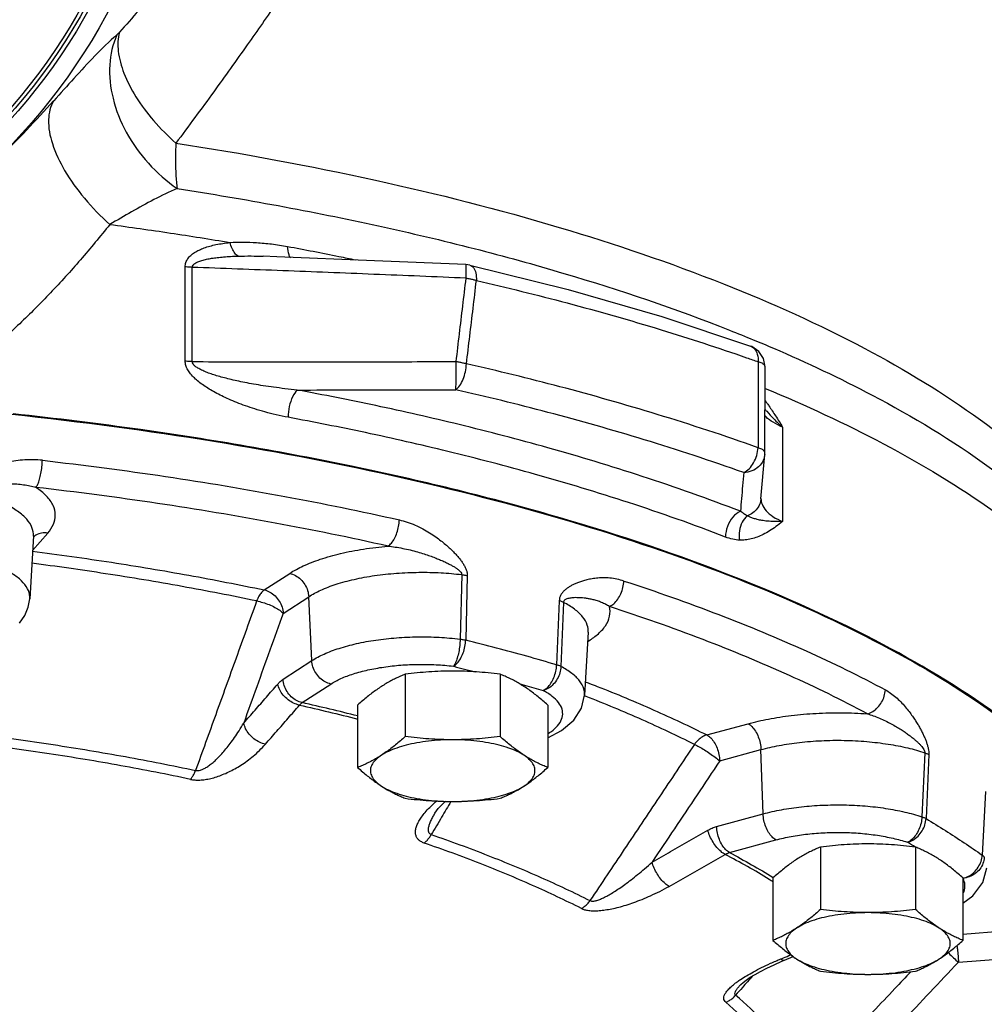
# Model space of a CAD drawing. Units: inches. Extents: x -8.4 to 23.7, y -6 to 23.1.
# Drawn here: x 10.1 to 11.4, y 17 to 18.4 of the extents above; entities that cross this region are included whole.
import ezdxf

# ---------------------------------------------------------------- set-up
doc = ezdxf.new("R2010")
doc.units = ezdxf.units.IN
doc.header["$LTSCALE"] = 1.21
doc.header["$MEASUREMENT"] = 0
doc.layers.get('0').update_dxf_attribs({"linetype": 'CONTINUOUS'})
doc.layers.add('02___PRT_ALL_AXES', color=7, linetype='CONTINUOUS')
doc.layers.add('MACHINE', color=7, linetype='CONTINUOUS')

msp = doc.modelspace()

# ---------------------------------------------------------------- linework, layer by layer
at = {"color": 7, "linetype": 'Continuous'}
for p, q in [((10.298, 17.9434), (10.298, 18.0776)), ((10.3082, 17.9426), (10.3082, 18.0767)), ((10.6977, 18.0808), (10.5676, 18.0862)), ((10.7034, 18.08), (10.6977, 18.0808)), ((11.1214, 17.9471), (11.1149, 17.9572)), ((11.1237, 17.9353), (11.1214, 17.9471)), ((11.1234, 17.8131), (11.1237, 17.9353)), ((11.1487, 17.8494), (11.1487, 17.7149)), ((11.1179, 17.7472), (11.1233, 17.8106)), ((11.1233, 17.8106), (11.1234, 17.8131)), ((10.0807, 17.6736), (10.1025, 17.6987)), ((10.0819, 17.6949), (10.0768, 17.605)), ((10.4106, 17.6177), (10.4469, 17.6413)), ((10.6918, 17.6395), (10.6894, 17.5478)), ((10.6997, 17.6381), (10.6975, 17.5464)), ((10.4376, 17.5844), (10.4739, 17.608)), ((10.4783, 17.5171), (10.4739, 17.608)), ((10.8307, 17.6024), (10.8269, 17.5111)), ((10.8367, 17.6), (10.8331, 17.5087)), ((10.8718, 17.5578), (10.8668, 17.4679)), ((10.4375, 17.4906), (10.4783, 17.5171)), ((10.4645, 17.4573), (10.5054, 17.4838)), ((11.0408, 17.4114), (11.0996, 17.4274)), ((11.0592, 17.3745), (11.1179, 17.3905)), ((11.1209, 17.299), (11.1179, 17.3905)), ((11.3512, 17.386), (11.3471, 17.2949)), ((11.3568, 17.3835), (11.3529, 17.2923)), ((11.4377, 17.331), (11.4329, 17.2404)), ((10.6657, 17.3143), (10.6686, 17.3169)), ((10.6537, 17.3), (10.6537, 17.3)), ((11.0548, 17.281), (11.1209, 17.299)), ((11.0731, 17.2441), (11.1392, 17.262)), ((11.4055, 17.1279), (11.4635, 17.1325)), ((11.1514, 17.0908), (11.1639, 17.0959)), ((11.399, 17.088), (11.47, 17.0936))]:
    msp.add_line(p, q, dxfattribs=at)
for points in [[(10.5676, 18.0862), (10.4287, 18.0918), (10.4092, 18.0925)], [(10.7034, 18.08), (10.8433, 18.0452), (10.9767, 18.0067), (11.1029, 17.9648)], [(11.1149, 17.9572), (11.1048, 17.9641), (11.1029, 17.9648)], [(10.0619, 17.5702), (10.0698, 17.5813), (10.0747, 17.5931), (10.0768, 17.605)], [(10.8143, 17.4072), (10.8339, 17.4175), (10.8514, 17.4325), (10.8624, 17.4497), (10.8668, 17.4679)], [(10.6537, 17.3), (10.6584, 17.3065), (10.6657, 17.3143)], [(11.4055, 17.1721), (11.4197, 17.1823), (11.434, 17.2015), (11.4395, 17.2223)], [(11.0879, 17.055), (11.089, 17.0562), (11.0923, 17.0591), (11.097, 17.0626), (11.1027, 17.0665), (11.1094, 17.0706), (11.1172, 17.0749), (11.1263, 17.0796), (11.1365, 17.0844)], [(11.1365, 17.0844), (11.1477, 17.0893), (11.1514, 17.0908)]]:
    msp.add_lwpolyline(points, dxfattribs=at)
for points, start_tangent, end_tangent in [([(10.4846, 18.7553), (10.4589, 18.7151), (10.4287, 18.6733), (10.3937, 18.6288), (10.3538, 18.5811), (10.3089, 18.5294), (10.2593, 18.4731), (10.2044, 18.4113)], (-0.509476, -0.860485), (-0.666064, -0.745895)), ([(10.5561, 18.6694), (10.5309, 18.6186), (10.5014, 18.5665), (10.4676, 18.5123), (10.4293, 18.4548), (10.3864, 18.3933), (10.3387, 18.3267), (10.2848, 18.2536)], (-0.41587, -0.909424), (-0.600837, -0.799372)), ([(10.2044, 18.4113), (10.2032, 18.41), (10.2019, 18.4087), (10.2007, 18.4076)], (-0.666022, -0.745932), (-0.747807, -0.663917)), ([(10.2044, 18.4113), (10.2028, 18.3844), (10.2108, 18.3532), (10.2279, 18.3195), (10.2531, 18.2856), (10.2848, 18.2536)], (-0.261323, -0.965251), (0.748934, -0.662644)), ([(10.2007, 18.4076), (10.1694, 18.3775), (10.1397, 18.3457), (10.1108, 18.3136)], (-0.747576, -0.664177), (-0.668905, -0.743348)), ([(10.2007, 18.4076), (10.1907, 18.3649), (10.1953, 18.3173), (10.2142, 18.2691), (10.2456, 18.2249), (10.2866, 18.1888)], (-0.404135, -0.914699), (0.821267, -0.570543)), ([(10.1107, 18.3136), (10.072, 18.2719), (10.0333, 18.233), (10.0112, 18.2124)], (-0.668952, -0.743305), (-0.739701, -0.672936)), ([(10.1107, 18.3136), (10.1035, 18.2869), (10.1089, 18.2529), (10.1264, 18.2146), (10.1545, 18.175), (10.1908, 18.1378)], (-0.51658, -0.856239), (0.747585, -0.664166)), ([(10.2848, 18.2536), (10.2841, 18.2302), (10.2848, 18.2085), (10.2866, 18.1888)], (-0.051079, -0.998695), (0.132719, -0.991154)), ([(10.2848, 18.2536), (10.569, 18.2008), (10.8307, 18.1336), (11.0645, 18.0532), (11.2657, 17.9613), (11.4305, 17.8597), (11.5554, 17.7504), (11.6381, 17.6357), (11.6703, 17.5518)], (0.988369, -0.152074), (0.241226, -0.970469)), ([(10.2866, 18.1888), (10.2534, 18.1731), (10.2218, 18.1558), (10.1908, 18.1378)], (-0.921203, -0.389083), (-0.863216, -0.504835)), ([(10.2866, 18.1888), (10.5734, 18.1357), (10.7094, 18.1035)], (0.988496, -0.151249), (0.968676, -0.24833)), ([(10.1908, 18.1378), (10.1489, 18.0874), (10.1061, 18.0403), (10.0624, 17.9966)], (-0.625265, -0.780413), (-0.725871, -0.687831)), ([(10.1908, 18.1378), (10.2771, 18.1256), (10.362, 18.1121)], (0.991331, -0.131386), (0.986229, -0.165388)), ([(10.298, 18.0776), (10.299, 18.0836), (10.3017, 18.089), (10.306, 18.0937), (10.3114, 18.0978), (10.3179, 18.1014), (10.3251, 18.1044), (10.3331, 18.107), (10.3419, 18.1091), (10.3515, 18.1108), (10.362, 18.1121)], (-0.007854, 0.999969), (0.995148, 0.09839)), ([(10.362, 18.1121), (10.3801, 18.1127), (10.3997, 18.112), (10.421, 18.11), (10.4439, 18.1065)], (0.998084, 0.061874), (0.983161, -0.182739)), ([(10.3733, 18.0927), (10.3688, 18.0968), (10.3649, 18.1035), (10.362, 18.1121)], (-0.875715, 0.482828), (-0.23739, 0.971414)), ([(10.4478, 18.0905), (10.4459, 18.0945), (10.4439, 18.1065)], (-0.581013, 0.813894), (-0.024109, 0.999709)), ([(10.4439, 18.1065), (10.517, 18.0923), (10.5402, 18.0875)], (0.983155, -0.182775), (0.978901, -0.204333)), ([(10.7094, 18.1035), (10.8373, 18.0682), (11.0733, 17.9873), (11.1069, 17.9737)], (0.968676, -0.24833), (0.924554, -0.381052)), ([(10.3082, 18.0767), (10.3092, 18.0797), (10.312, 18.0824), (10.3162, 18.0846), (10.3218, 18.0866), (10.3284, 18.0883), (10.3357, 18.0896), (10.3438, 18.0907), (10.3528, 18.0916), (10.3626, 18.0923), (10.3733, 18.0927)], (-0.025135, 0.999684), (0.999595, 0.028449)), ([(10.3733, 18.0927), (10.3918, 18.0929), (10.4092, 18.0925)], (0.999596, 0.028427), (0.999275, -0.038071)), ([(10.3082, 18.0767), (10.3048, 18.0769), (10.3013, 18.0772), (10.298, 18.0776)], (-0.999803, 0.019869), (-0.988366, 0.152095)), ([(10.698, 18.0613), (10.5667, 18.0668), (10.4369, 18.0719), (10.3082, 18.0767)], (-0.999079, 0.042912), (-0.999346, 0.036166)), ([(10.698, 18.0613), (10.6982, 18.0712), (10.6981, 18.078), (10.6977, 18.0808)], (0.027056, 0.999634), (-0.728952, -0.684565)), ([(10.6977, 18.0808), (10.6977, 18.0808)], (-0.762186, -0.647358), (-0.728948, -0.684569)), ([(10.7034, 18.08), (10.7085, 18.0764)], (0.974679, -0.223609), (0.609071, -0.793115)), ([(10.7085, 18.0764), (10.7118, 18.0686), (10.7127, 18.058)], (0.609071, -0.793115), (-0.02911, -0.999576)), ([(10.6839, 17.9427), (10.6886, 17.9822), (10.6933, 18.0218), (10.698, 18.0613)], (0.118342, 0.992973), (0.117241, 0.993103)), ([(10.698, 18.0613), (10.7032, 18.0605), (10.7081, 18.0594), (10.7127, 18.058)], (0.991834, -0.127535), (0.946194, -0.323599)), ([(10.6985, 17.9395), (10.7033, 17.979), (10.708, 18.0185), (10.7127, 18.058)], (0.119512, 0.992833), (0.11839, 0.992967)), ([(10.7127, 18.058), (10.8417, 18.0261), (10.9756, 17.988), (11.0974, 17.9482)], (0.974388, -0.224872), (0.944101, -0.329655)), ([(11.1029, 17.9648), (11.1084, 17.9611), (11.1127, 17.953), (11.1139, 17.9424)], (0.939315, -0.343056), (-0.038304, -0.999266)), ([(11.1069, 17.9737), (11.1356, 17.9617)], (0.924554, -0.381052), (0.919229, -0.393724)), ([(11.0974, 17.9482), (11.1139, 17.9424)], (0.944101, -0.329655), (0.942172, -0.33513)), ([(11.1356, 17.9617), (11.2764, 17.8948), (11.4429, 17.7925), (11.5692, 17.6825), (11.6529, 17.5669), (11.6616, 17.5493)], (0.919229, -0.393724), (0.422081, -0.906558)), ([(10.3082, 17.9426), (10.3048, 17.9427), (10.3013, 17.943), (10.298, 17.9434)], (-0.999807, 0.019629), (-0.988327, 0.152346)), ([(10.4446, 17.8634), (10.4274, 17.867), (10.4116, 17.871), (10.3971, 17.8753), (10.3838, 17.8797), (10.3715, 17.8843), (10.3603, 17.8891), (10.35, 17.8938), (10.3406, 17.8987), (10.3321, 17.9036), (10.3244, 17.9086), (10.3174, 17.9138), (10.3111, 17.9193), (10.3058, 17.9251), (10.3016, 17.931), (10.299, 17.9372), (10.298, 17.9434)], (-0.98313, 0.18291), (0.007399, 0.999973)), ([(10.3082, 17.9426), (10.4322, 17.9423), (10.5574, 17.9424), (10.6839, 17.9427)], (0.999995, -0.003075), (0.999994, 0.003467)), ([(10.4577, 17.9022), (10.4401, 17.9041), (10.424, 17.9061), (10.4092, 17.9083), (10.3955, 17.9105), (10.383, 17.9128), (10.3716, 17.9152), (10.3611, 17.9176), (10.3515, 17.9201), (10.3428, 17.9226), (10.3349, 17.9251), (10.3278, 17.9277), (10.3214, 17.9305), (10.316, 17.9334), (10.3119, 17.9363), (10.3092, 17.9394), (10.3082, 17.9426)], (-0.995778, 0.091794), (0.024763, 0.999693)), ([(10.6831, 17.9026), (10.6837, 17.9095), (10.684, 17.9194), (10.6841, 17.9311), (10.6839, 17.9427)], (0.121886, 0.992544), (-0.026773, 0.999642)), ([(10.6831, 17.9026), (10.6889, 17.9086), (10.6938, 17.9176), (10.6971, 17.9283), (10.6985, 17.9395)], (0.815949, 0.578124), (0.028866, 0.999583)), ([(10.6839, 17.9427), (10.689, 17.9419), (10.6939, 17.9408), (10.6985, 17.9395)], (0.992938, -0.118631), (0.948382, -0.31713)), ([(11.1137, 17.8201), (10.9701, 17.8675), (10.8315, 17.9069), (10.6985, 17.9395)], (-0.941646, 0.336605), (-0.97495, 0.222423)), ([(11.1139, 17.9424), (11.1139, 17.9016), (11.1138, 17.8609), (11.1137, 17.8201)], (-0.002106, -0.999998), (-0.002109, -0.999998)), ([(11.1237, 17.9353), (11.1227, 17.9377), (11.1194, 17.9402), (11.1139, 17.9424)], (-0.015212, 0.999884), (-0.959148, 0.282906)), ([(9.4299, 17.9001), (9.5443, 17.899), (9.8478, 17.8856), (10.1438, 17.8571), (10.427, 17.8141), (10.6923, 17.7572), (10.9348, 17.6876), (11.1503, 17.6064), (11.3349, 17.5152), (11.4853, 17.4155)], (1, -0.000004), (0.788135, -0.615502)), ([(10.4577, 17.9022), (10.4511, 17.8929), (10.4463, 17.8787), (10.4446, 17.8634)], (-0.756849, -0.65359), (0, -1)), ([(10.4577, 17.9022), (10.5324, 17.9023), (10.6075, 17.9024), (10.6831, 17.9026)], (1, -0.000408), (0.999994, 0.003349)), ([(11.0886, 17.7296), (10.9488, 17.7793), (10.8146, 17.82), (10.688, 17.853), (10.5693, 17.88), (10.4577, 17.9022)], (-0.932852, 0.360259), (-0.983132, 0.182897)), ([(11.0933, 17.7847), (10.9515, 17.8315), (10.8145, 17.8704), (10.6831, 17.9026)], (-0.941646, 0.336605), (-0.97495, 0.222423)), ([(11.124, 17.9045), (11.2922, 17.8257), (11.45, 17.7292), (11.5723, 17.6257), (11.6571, 17.5171), (11.7028, 17.4052), (11.7111, 17.3322)], (0.923538, -0.383508), (0.001484, -0.999999)), ([(11.1236, 17.8874), (11.1261, 17.8841)], (0.589784, -0.807561), (0.580158, -0.814504)), ([(11.1261, 17.8841), (11.1292, 17.8796), (11.1387, 17.8653), (11.1487, 17.8494)], (0.580158, -0.814504), (0.526537, -0.850152)), ([(11.1487, 17.8494), (11.1351, 17.8563), (11.1251, 17.8639), (11.1233, 17.8659)], (-0.918912, 0.394462), (-0.661537, 0.749913)), ([(11.1235, 17.8749), (11.1261, 17.8719)], (0.6458, -0.763507), (0.658469, -0.752608)), ([(11.1261, 17.8719), (11.1362, 17.8611), (11.1487, 17.8494)], (0.658469, -0.752608), (0.756237, -0.654298)), ([(11.0674, 17.693), (10.9294, 17.742), (10.7969, 17.7821), (10.6719, 17.8148), (10.5547, 17.8415), (10.4446, 17.8634)], (-0.932852, 0.360259), (-0.983132, 0.182897)), ([(11.0933, 17.7847), (11.1009, 17.7902), (11.1074, 17.7987), (11.1118, 17.8091), (11.1137, 17.8201)], (0.907469, 0.420119), (0.038405, 0.999262)), ([(11.1191, 17.818), (11.1137, 17.8201)], (-0.892303, 0.451438), (-0.955083, 0.296339)), ([(11.1234, 17.8131), (11.1224, 17.8155), (11.1191, 17.818)], (-0.026266, 0.999655), (-0.892303, 0.451438)), ([(11.1233, 17.8105), (11.1211, 17.8021)], (-0.087505, -0.996164), (-0.404812, -0.9144)), ([(10.0947, 17.8022), (10.0822, 17.803), (10.0695, 17.8027), (10.0571, 17.8014), (10.0456, 17.7992), (10.0355, 17.7966), (10.0269, 17.7938), (10.0194, 17.7909), (10.0127, 17.788), (10.0069, 17.785), (10.0017, 17.7821), (9.997, 17.7791), (9.9929, 17.776), (9.9892, 17.7728), (9.986, 17.7693), (9.9836, 17.7657), (9.982, 17.7618), (9.9814, 17.7579)], (-0.993521, 0.113645), (-0.017281, -0.999851)), ([(10.0855, 17.7636), (10.0883, 17.7682), (10.0907, 17.7751), (10.0927, 17.7836), (10.0941, 17.7929), (10.0947, 17.8022)], (0.631809, 0.775124), (0.016177, 0.999869)), ([(10.0947, 17.8022), (10.2701, 17.7792), (10.4399, 17.7508), (10.603, 17.7174)], (0.993522, -0.113643), (0.975554, -0.21976)), ([(11.1211, 17.8021), (11.1146, 17.7931), (11.1049, 17.787), (11.0933, 17.7847)], (-0.404812, -0.9144), (-0.999826, -0.018675)), ([(11.0933, 17.7847), (11.0917, 17.766), (11.0901, 17.7477), (11.0886, 17.7296)], (-0.083864, -0.996477), (-0.084083, -0.996459)), ([(10.0855, 17.7636), (10.077, 17.7655), (10.0678, 17.767), (10.0585, 17.768), (10.0494, 17.7685), (10.041, 17.7686), (10.0336, 17.7684), (10.0269, 17.768), (10.0208, 17.7675), (10.0152, 17.7669), (10.0102, 17.7661), (10.0056, 17.7652), (10.0013, 17.7643), (9.9975, 17.7631), (9.9943, 17.7618), (9.9917, 17.7603), (9.9901, 17.7585), (9.9895, 17.7566)], (-0.966889, 0.255198), (-0.008288, -0.999966)), ([(10.0819, 17.6949), (10.0819, 17.6975), (10.0786, 17.7095), (10.0698, 17.7212), (10.0557, 17.7321), (10.0369, 17.7419), (10.0144, 17.7501), (9.9895, 17.7566)], (0.059976, 0.9982), (-0.97706, 0.212962)), ([(10.1025, 17.6987), (10.1104, 17.7111), (10.1131, 17.7243), (10.11, 17.7378), (10.1007, 17.751), (10.0855, 17.7636)], (0.655231, 0.755429), (-0.830733, 0.556671)), ([(10.5869, 17.68), (10.426, 17.7129), (10.2585, 17.7408), (10.0855, 17.7636)], (-0.975554, 0.21976), (-0.993522, 0.113643)), ([(11.1179, 17.7472), (11.1166, 17.7411), (11.1126, 17.7335), (11.1064, 17.7274), (11.0984, 17.7232)], (-0.085724, -0.996319), (-0.942923, -0.333012)), ([(11.1179, 17.7476), (11.1194, 17.7398), (11.1251, 17.7305), (11.135, 17.7221), (11.1487, 17.7149)], (0.004879, -0.999988), (0.918898, -0.394496)), ([(11.0886, 17.7296), (11.0779, 17.7214), (11.0702, 17.7081), (11.0674, 17.693)], (-0.918314, -0.395854), (0, -1)), ([(11.0984, 17.7232), (11.0937, 17.7259), (11.0886, 17.7296)], (-0.903689, 0.42819), (-0.772935, 0.634485)), ([(10.5869, 17.68), (10.5917, 17.6843), (10.5961, 17.6909), (10.5996, 17.6991), (10.602, 17.7082), (10.603, 17.7174)], (0.848779, 0.528748), (0.028598, 0.999591)), ([(10.603, 17.7174), (10.6141, 17.7143), (10.6253, 17.71), (10.6362, 17.7048), (10.6461, 17.699), (10.6548, 17.6933), (10.6622, 17.6878), (10.6685, 17.6826), (10.6741, 17.6777), (10.679, 17.6729), (10.6834, 17.6684), (10.6872, 17.664), (10.6907, 17.6596), (10.6937, 17.6552), (10.6962, 17.6509), (10.6982, 17.6465), (10.6994, 17.6422), (10.6997, 17.6381)], (0.975555, -0.219757), (-0.027936, -0.99961)), ([(11.0984, 17.7232), (11.0911, 17.7141), (11.0872, 17.7018), (11.0874, 17.6886)], (-0.777632, -0.62872), (0.175763, -0.984432)), ([(11.1487, 17.7149), (11.1392, 17.7078), (11.1301, 17.7017), (11.1212, 17.6967), (11.1125, 17.6929), (11.104, 17.6902), (11.0956, 17.6888), (11.0874, 17.6886)], (-0.796432, -0.604728), (-0.999144, 0.041359)), ([(11.1487, 17.7149), (11.1367, 17.715), (11.127, 17.7156), (11.1191, 17.7166), (11.1127, 17.7179), (11.1072, 17.7195), (11.1025, 17.7212), (11.0984, 17.7232)], (-0.999966, -0.008193), (-0.878426, 0.477878)), ([(10.1025, 17.6987), (10.0936, 17.6985), (10.0856, 17.6956), (10.0828, 17.6938)], (-0.992674, 0.120825), (-0.802727, -0.596347)), ([(10.0828, 17.6938), (10.0815, 17.6928)], (-0.802727, -0.596347), (-0.761726, -0.6479)), ([(11.0874, 17.6886), (11.0777, 17.6898), (11.0674, 17.693)], (-0.999152, 0.041167), (-0.932774, 0.360461)), ([(10.0801, 17.6729), (10.1931, 17.657), (10.3034, 17.6386), (10.4106, 17.6177)], (0.991926, -0.126816), (0.978853, -0.204563)), ([(10.4469, 17.6413), (10.4661, 17.6518), (10.4904, 17.6613), (10.5193, 17.6695), (10.5519, 17.6758), (10.5869, 17.68)], (0.838889, 0.544303), (0.996402, 0.084757)), ([(10.5869, 17.68), (10.597, 17.6788), (10.6078, 17.6769), (10.6186, 17.6746), (10.629, 17.6718), (10.6383, 17.669), (10.6465, 17.6662), (10.6538, 17.6635), (10.6603, 17.6608), (10.6662, 17.6583), (10.6714, 17.6558), (10.6761, 17.6534), (10.6804, 17.651), (10.6841, 17.6486), (10.6873, 17.6462), (10.6898, 17.6439), (10.6913, 17.6416), (10.6918, 17.6395)], (0.996379, -0.085023), (-0.038386, -0.999263)), ([(10.0768, 17.605), (10.0768, 17.6081), (10.0735, 17.6195), (10.0651, 17.6305), (10.0519, 17.6408), (10.0342, 17.6501), (10.0126, 17.6582), (9.9877, 17.6649)], (0.060215, 0.998185), (-0.976569, 0.215204)), ([(10.3998, 17.602), (10.2938, 17.6226), (10.1847, 17.6408), (10.0797, 17.6557)], (-0.978853, 0.204563), (-0.991738, 0.128278)), ([(10.4469, 17.6413), (10.455, 17.6382), (10.4623, 17.6328), (10.4683, 17.6255), (10.4723, 17.6169), (10.4739, 17.608)], (0.977401, -0.211392), (0.048381, -0.998829)), ([(10.4739, 17.608), (10.491, 17.6173), (10.5128, 17.6257), (10.5386, 17.6327), (10.5677, 17.6381), (10.5989, 17.6415), (10.6309, 17.6428), (10.6623, 17.6421), (10.6918, 17.6395)], (0.838889, 0.544303), (0.992839, -0.119464)), ([(10.6918, 17.6395), (10.6946, 17.6391), (10.6972, 17.6386), (10.6997, 17.6381)], (0.991944, -0.126681), (0.971545, -0.236856)), ([(10.9227, 17.6304), (10.9128, 17.633), (10.9027, 17.6345), (10.8927, 17.6349), (10.8835, 17.6344), (10.8753, 17.6332), (10.8683, 17.6317), (10.8622, 17.6299), (10.8568, 17.6279), (10.852, 17.6259), (10.8477, 17.6237), (10.8439, 17.6214), (10.8404, 17.6189), (10.8373, 17.6162), (10.8347, 17.6132), (10.8326, 17.6099), (10.8312, 17.6063), (10.8307, 17.6024)], (-0.950919, 0.309439), (-0.037526, -0.999296)), ([(10.9022, 17.5941), (10.9083, 17.5981), (10.9139, 17.6044), (10.9184, 17.6123), (10.9214, 17.6213), (10.9227, 17.6304)], (0.918254, 0.395991), (0.03646, 0.999335)), ([(10.9227, 17.6304), (11.0579, 17.5826), (11.1823, 17.5309), (11.295, 17.4755)], (0.95092, -0.309437), (0.881597, -0.472003)), ([(10.4106, 17.6177), (10.4067, 17.6141), (10.403, 17.6088), (10.3998, 17.602)], (-0.830196, -0.557471), (-0.362055, -0.932157)), ([(10.4106, 17.6177), (10.4187, 17.6147), (10.426, 17.6092), (10.432, 17.6019), (10.436, 17.5934), (10.4376, 17.5844)], (0.977401, -0.211392), (0.048381, -0.998829)), ([(10.3998, 17.602), (10.3705, 17.5206), (10.3415, 17.4402), (10.3129, 17.3609)], (-0.33914, -0.940736), (-0.339236, -0.940701)), ([(10.3998, 17.602), (10.4086, 17.5999), (10.4175, 17.5968), (10.4258, 17.5929), (10.4328, 17.5887), (10.4376, 17.5844)], (0.984178, -0.177182), (0.666784, -0.745251)), ([(10.8367, 17.6), (10.8349, 17.6009), (10.8329, 17.6017), (10.8307, 17.6024)], (-0.891882, 0.452267), (-0.95728, 0.289163)), ([(10.9022, 17.5941), (10.8968, 17.5972), (10.8909, 17.5999), (10.8849, 17.6021), (10.879, 17.6038), (10.8734, 17.605), (10.8684, 17.6058), (10.8638, 17.6063), (10.8595, 17.6066), (10.8556, 17.6067), (10.852, 17.6067), (10.8487, 17.6064), (10.8456, 17.606), (10.8428, 17.6054), (10.8404, 17.6045), (10.8385, 17.6034), (10.8372, 17.6019), (10.8367, 17.6)], (-0.847009, 0.531579), (-0.031611, -0.9995)), ([(10.8718, 17.5578), (10.8706, 17.5676), (10.864, 17.5794), (10.8524, 17.5903), (10.8367, 17.6)], (0.050812, 0.998708), (-0.887484, 0.460839)), ([(10.4376, 17.5844), (10.4187, 17.5319), (10.3999, 17.4799), (10.3814, 17.4283)], (-0.338884, -0.940828), (-0.338908, -0.94082)), ([(10.8712, 17.5443), (10.8847, 17.554), (10.8965, 17.5668), (10.9024, 17.5804), (10.9022, 17.5941)], (0.852846, 0.522162), (-0.236361, 0.971665)), ([(11.2694, 17.4414), (11.1583, 17.496), (11.0356, 17.547), (10.9022, 17.5941)], (-0.881597, 0.472003), (-0.95092, 0.309437)), ([(10.4783, 17.5171), (10.4958, 17.5265), (10.5172, 17.5346), (10.542, 17.5413), (10.5695, 17.5464), (10.5988, 17.5496), (10.6291, 17.5509), (10.6596, 17.5503), (10.6894, 17.5478)], (0.838889, 0.544303), (0.993069, -0.117531)), ([(10.6894, 17.5478), (10.6889, 17.5385), (10.6875, 17.5292), (10.6854, 17.5208), (10.6829, 17.5139), (10.68, 17.5092)], (-0.016689, -0.999861), (-0.644706, -0.76443)), ([(10.68, 17.5092), (10.6853, 17.5134), (10.69, 17.5199), (10.6938, 17.5281), (10.6964, 17.5372), (10.6975, 17.5464)], (0.874056, 0.485826), (0.03103, 0.999518)), ([(10.6894, 17.5478), (10.6922, 17.5474), (10.6949, 17.5469), (10.6975, 17.5464)], (0.992288, -0.12395), (0.971733, -0.236081)), ([(10.8269, 17.5111), (10.7845, 17.5233), (10.7414, 17.535), (10.6975, 17.5464)], (-0.959681, 0.281093), (-0.969576, 0.244789)), ([(10.5054, 17.4838), (10.4973, 17.4869), (10.4899, 17.4923), (10.484, 17.4996), (10.48, 17.5081), (10.4783, 17.5171)], (-0.977401, 0.211392), (-0.048381, 0.998829)), ([(10.5054, 17.4838), (10.5198, 17.4916), (10.5375, 17.4983), (10.5581, 17.5038), (10.5808, 17.508), (10.605, 17.5107), (10.6301, 17.5118), (10.6554, 17.5113), (10.68, 17.5092)], (0.838889, 0.544303), (0.993069, -0.117531)), ([(10.68, 17.5092), (10.6807, 17.509)], (0.969576, -0.244789), (0.969531, -0.244967)), ([(10.6807, 17.509), (10.7112, 17.5012)], (0.969531, -0.244967), (0.967404, -0.253237)), ([(10.8077, 17.4745), (10.8135, 17.4785), (10.8187, 17.4849), (10.8229, 17.493), (10.8258, 17.502), (10.8269, 17.5111)], (0.901839, 0.432073), (0.034225, 0.999414)), ([(10.8331, 17.5087), (10.8316, 17.4997), (10.8278, 17.4911), (10.8222, 17.4835), (10.8153, 17.4778), (10.8077, 17.4745)], (-0.045392, -0.998969), (-0.966027, -0.258443)), ([(10.8331, 17.5087), (10.8313, 17.5096), (10.8292, 17.5104), (10.8269, 17.5111)], (-0.889526, 0.456884), (-0.957047, 0.289933)), ([(10.8667, 17.4679), (10.8656, 17.477), (10.8597, 17.4882), (10.8487, 17.4989), (10.8331, 17.5087)], (0.051501, 0.998673), (-0.885567, 0.464512)), ([(10.4298, 17.4837), (10.4316, 17.4857), (10.4335, 17.4876), (10.4355, 17.4892), (10.4375, 17.4906)], (0.653395, 0.757017), (0.83889, 0.544302)), ([(10.4645, 17.4573), (10.4564, 17.4603), (10.449, 17.4658), (10.4431, 17.4731), (10.4391, 17.4816), (10.4375, 17.4906)], (-0.977401, 0.211392), (-0.048381, 0.998829)), ([(10.8679, 17.4869), (10.873, 17.4849)], (0.934026, -0.357205), (0.933153, -0.359479)), ([(10.3814, 17.4283), (10.3975, 17.4466), (10.4136, 17.4651), (10.4298, 17.4837)], (0.662379, 0.749169), (0.653396, 0.757017)), ([(10.4608, 17.4538), (10.4524, 17.4566), (10.4445, 17.4615), (10.4376, 17.4681), (10.4326, 17.4757), (10.4298, 17.4837)], (-0.980161, 0.198203), (-0.200394, 0.979715)), ([(10.7746, 17.484), (10.781, 17.4822)], (0.962512, -0.27124), (0.961984, -0.273106)), ([(10.781, 17.4822), (10.8077, 17.4745)], (0.961984, -0.273106), (0.959681, -0.281093)), ([(10.8241, 17.4203), (10.8318, 17.4293), (10.8354, 17.4387), (10.8346, 17.4482), (10.8297, 17.4575), (10.8206, 17.4663), (10.8077, 17.4745)], (0.743828, 0.668371), (-0.885567, 0.464512)), ([(10.873, 17.4849), (10.8848, 17.4804), (10.9655, 17.4468), (11.0408, 17.4114)], (0.933153, -0.359479), (0.894447, -0.447173)), ([(11.2694, 17.4414), (11.2771, 17.4447), (11.284, 17.4504), (11.2896, 17.4579), (11.2934, 17.4665), (11.295, 17.4755)], (0.967325, 0.253541), (0.04571, 0.998955)), ([(11.295, 17.4755), (11.3024, 17.4709), (11.3098, 17.4651), (11.3169, 17.4585), (11.3234, 17.4514), (11.3289, 17.4445), (11.3336, 17.4381), (11.3377, 17.4321), (11.3412, 17.4264), (11.3443, 17.421), (11.347, 17.4159), (11.3494, 17.411), (11.3515, 17.4062), (11.3534, 17.4015), (11.3549, 17.3968), (11.356, 17.3921), (11.3567, 17.3877), (11.3568, 17.3835)], (0.881598, -0.472002), (-0.045461, -0.998966)), ([(10.8688, 17.4662), (10.8664, 17.4671)], (-0.931104, 0.364755), (-0.931521, 0.363688)), ([(11.0231, 17.3979), (10.9487, 17.4329), (10.8688, 17.4662)], (-0.894447, 0.447173), (-0.931104, 0.364755)), ([(10.4122, 17.3982), (10.4284, 17.4166), (10.4446, 17.4351), (10.4608, 17.4538)], (0.662379, 0.749169), (0.653396, 0.757017)), ([(10.4608, 17.4538), (10.4617, 17.4548), (10.4626, 17.4557), (10.4635, 17.4566), (10.4645, 17.4573)], (0.626776, 0.779199), (0.827666, 0.561221)), ([(10.4608, 17.4538), (10.5437, 17.434)], (0.975417, -0.220366), (0.969715, -0.244237)), ([(10.5437, 17.4384), (10.4645, 17.4573)], (-0.97004, 0.242947), (-0.975439, 0.220271)), ([(11.0996, 17.4274), (11.1285, 17.434), (11.1611, 17.439), (11.1963, 17.4421), (11.2329, 17.4429), (11.2694, 17.4414)], (0.964901, 0.262615), (0.997257, -0.074016)), ([(11.2694, 17.4414), (11.2777, 17.4387), (11.2865, 17.4353), (11.2952, 17.4314), (11.3035, 17.4271), (11.3109, 17.423), (11.3173, 17.419), (11.323, 17.4153), (11.328, 17.4117), (11.3324, 17.4084), (11.3363, 17.4052), (11.3398, 17.4021), (11.343, 17.3991), (11.3457, 17.3962), (11.348, 17.3934), (11.3498, 17.3907), (11.3508, 17.3882), (11.3512, 17.386)], (0.96282, -0.270142), (-0.054039, -0.998539)), ([(10.3129, 17.3609), (10.316, 17.3606), (10.3198, 17.3613), (10.3241, 17.363), (10.3288, 17.3656), (10.3338, 17.3691), (10.3391, 17.3735), (10.3446, 17.3787), (10.3502, 17.3847), (10.3561, 17.3914), (10.3621, 17.3991), (10.3684, 17.4077), (10.3748, 17.4174), (10.3814, 17.4283)], (0.971447, -0.237259), (0.499745, 0.866172)), ([(10.4122, 17.3982), (10.4039, 17.401), (10.3959, 17.406), (10.3891, 17.4126), (10.3841, 17.4203), (10.3814, 17.4283)], (-0.980079, 0.198609), (-0.191892, 0.981416)), ([(10.8144, 17.4131), (10.8241, 17.4203)], (0.847862, 0.530217), (0.743828, 0.668371)), ([(11.0996, 17.4274), (11.105, 17.4232), (11.11, 17.4168), (11.1141, 17.4087), (11.1168, 17.3996), (11.1179, 17.3905)], (0.888812, -0.458273), (0.032647, -0.999467)), ([(10.0044, 17.4124), (10.1101, 17.3976), (10.213, 17.3805), (10.3129, 17.3609)], (0.992131, -0.125204), (0.97847, -0.206388)), ([(11.0408, 17.4114), (11.0344, 17.4086), (11.0283, 17.404), (11.0231, 17.3979)], (-0.962791, -0.270247), (-0.570588, -0.821236)), ([(11.0408, 17.4114), (11.0463, 17.4072), (11.0513, 17.4008), (11.0553, 17.3927), (11.058, 17.3836), (11.0592, 17.3745)], (0.888812, -0.458273), (0.032647, -0.999467)), ([(11.1179, 17.3905), (11.1436, 17.3963), (11.1726, 17.4007), (11.2039, 17.4032), (11.2363, 17.4037), (11.2685, 17.402), (11.2991, 17.3983), (11.327, 17.3929), (11.3512, 17.386)], (0.964901, 0.262615), (0.948202, -0.31767)), ([(10.3055, 17.3482), (10.2064, 17.3676), (10.1043, 17.3846), (9.9996, 17.3992)], (-0.97847, 0.206388), (-0.992131, 0.125204)), ([(10.3055, 17.3482), (10.3116, 17.3473), (10.3187, 17.3472), (10.3264, 17.3479), (10.3345, 17.3495), (10.3429, 17.3518), (10.3514, 17.3549), (10.36, 17.3587), (10.3687, 17.3632), (10.3774, 17.3684), (10.3861, 17.3744), (10.3949, 17.3813), (10.4037, 17.3892), (10.4122, 17.3982)], (0.978342, -0.206997), (0.662415, 0.749137)), ([(11.0231, 17.3979), (10.9729, 17.3228), (10.9233, 17.2487), (10.8744, 17.1756)], (-0.555986, -0.831192), (-0.556073, -0.831134)), ([(11.0231, 17.3979), (11.0297, 17.3946), (11.0373, 17.3902), (11.0452, 17.385), (11.0527, 17.3796), (11.0592, 17.3745)], (0.911108, -0.412168), (0.759295, -0.650747)), ([(11.0592, 17.3745), (11.0268, 17.326), (10.9947, 17.278), (10.9628, 17.2304)], (-0.555823, -0.831301), (-0.555854, -0.83128)), ([(11.3512, 17.386), (11.3532, 17.3852), (11.3551, 17.3844), (11.3568, 17.3835)], (0.945464, -0.325725), (0.863118, -0.505002)), ([(10.3055, 17.3482), (10.3082, 17.3517), (10.3107, 17.356), (10.3129, 17.3609)], (0.673442, 0.73924), (0.364451, 0.931222)), ([(10.65, 17.3119), (10.656, 17.3173)], (0.725747, 0.687962), (0.755781, 0.654825)), ([(10.6382, 17.2576), (10.6338, 17.2597), (10.6301, 17.2625), (10.6275, 17.266), (10.6262, 17.2701), (10.626, 17.2747), (10.627, 17.2799), (10.6292, 17.2854), (10.6325, 17.2914), (10.637, 17.2977), (10.6428, 17.3046), (10.65, 17.3119)], (-0.945662, 0.325152), (0.725747, 0.687962)), ([(10.6764, 17.3167), (10.6632, 17.2944)], (-0.510201, -0.860055), (-0.510201, -0.860055)), ([(11.1209, 17.299), (11.147, 17.3049), (11.1755, 17.3091), (11.2054, 17.3114), (11.2359, 17.3118), (11.2662, 17.3103), (11.2954, 17.3069), (11.3226, 17.3017), (11.3471, 17.2949)], (0.964901, 0.262615), (0.949116, -0.314927)), ([(10.6485, 17.2696), (10.6463, 17.2707), (10.6449, 17.2728), (10.6444, 17.2758), (10.6447, 17.2796), (10.646, 17.2842), (10.6481, 17.2894), (10.651, 17.2953), (10.6537, 17.3)], (-0.956706, 0.291055), (0.510489, 0.859884)), ([(10.6632, 17.2944), (10.6485, 17.2696)], (-0.510201, -0.860055), (-0.510201, -0.860055)), ([(11.1392, 17.262), (11.1337, 17.2662), (11.1287, 17.2726), (11.1247, 17.2807), (11.122, 17.2898), (11.1209, 17.299)], (-0.888812, 0.458273), (-0.032647, 0.999467)), ([(11.3471, 17.2949), (11.3458, 17.2857), (11.3428, 17.2768), (11.3382, 17.2688), (11.3326, 17.2626), (11.3264, 17.2587)], (-0.036868, -0.99932), (-0.921019, -0.389519)), ([(11.3264, 17.2587), (11.3343, 17.2618), (11.3415, 17.2674), (11.3474, 17.2748), (11.3513, 17.2834), (11.3529, 17.2923)], (0.973638, 0.228101), (0.047338, 0.998879)), ([(11.3471, 17.2949), (11.3493, 17.2941), (11.3512, 17.2932), (11.3529, 17.2923)], (0.946709, -0.32209), (0.863566, -0.504235)), ([(11.3529, 17.2923), (11.3806, 17.2752), (11.4073, 17.2579), (11.4329, 17.2404)], (0.857874, -0.51386), (0.81724, -0.576297)), ([(10.9628, 17.2304), (10.9893, 17.2454), (11.0158, 17.2605), (11.0422, 17.2757)], (0.871857, 0.489761), (0.865755, 0.500468)), ([(11.0422, 17.2757), (11.0453, 17.2773), (11.0484, 17.2788), (11.0516, 17.28), (11.0548, 17.281)], (0.865755, 0.500468), (0.964901, 0.262614)), ([(11.0669, 17.2413), (11.061, 17.2453), (11.0551, 17.2513), (11.0497, 17.2589), (11.0452, 17.2673), (11.0422, 17.2757)], (-0.897588, 0.440835), (-0.261145, 0.9653)), ([(11.0731, 17.2441), (11.0676, 17.2482), (11.0626, 17.2546), (11.0586, 17.2628), (11.0559, 17.2718), (11.0548, 17.281)], (-0.888812, 0.458273), (-0.032647, 0.999467)), ([(10.6382, 17.2576), (10.642, 17.2609), (10.6454, 17.2649), (10.6485, 17.2696)], (0.811344, 0.584569), (0.490543, 0.871417)), ([(10.6485, 17.2696), (10.729, 17.24), (10.8044, 17.2087), (10.8744, 17.1756)], (0.945416, -0.325866), (0.892963, -0.45013)), ([(11.1392, 17.262), (11.1609, 17.2669), (11.1844, 17.2704), (11.2092, 17.2723), (11.2344, 17.2727), (11.2595, 17.2714), (11.2836, 17.2686), (11.3061, 17.2643), (11.3264, 17.2587)], (0.964901, 0.262615), (0.949116, -0.314927)), ([(10.8622, 17.1644), (10.7928, 17.1972), (10.718, 17.2284), (10.6382, 17.2576)], (-0.892963, 0.45013), (-0.945416, 0.325866)), ([(11.3379, 17.2517), (11.3264, 17.2587)], (-0.852891, 0.522089), (-0.857874, 0.51386)), ([(10.9873, 17.1959), (11.0139, 17.2109), (11.0404, 17.2261), (11.0669, 17.2413)], (0.871857, 0.489761), (0.865755, 0.500468)), ([(11.0669, 17.2413), (11.0685, 17.2422), (11.07, 17.2429), (11.0715, 17.2435), (11.0731, 17.2441)], (0.855656, 0.517545), (0.96218, 0.272413)), ([(11.1323, 17.2039), (11.1295, 17.2057), (11.0669, 17.2413)], (-0.853018, 0.521882), (-0.881061, 0.473003)), ([(11.0731, 17.2441), (11.1353, 17.2086)], (0.881145, -0.472847), (0.854821, -0.518923)), ([(11.4053, 17.2075), (11.4136, 17.2104), (11.4211, 17.2158), (11.4271, 17.223), (11.4312, 17.2315), (11.4329, 17.2404)], (0.980769, 0.195174), (0.049366, 0.998781)), ([(11.4359, 17.2373), (11.434, 17.2285), (11.4295, 17.2205), (11.4228, 17.214), (11.4145, 17.2095), (11.4053, 17.2075)], (-0.055065, -0.998483), (-0.997091, -0.076218)), ([(11.4359, 17.2373), (11.4352, 17.2383), (11.4342, 17.2394), (11.4329, 17.2404)], (-0.485229, 0.874387), (-0.810632, 0.585556)), ([(10.8744, 17.1756), (10.8767, 17.1749), (10.8801, 17.175), (10.8844, 17.176), (10.8895, 17.1778), (10.8952, 17.1805), (10.9016, 17.1839), (10.9086, 17.1881), (10.9161, 17.193), (10.9242, 17.1987), (10.9329, 17.2052), (10.9422, 17.2126), (10.9522, 17.221), (10.9628, 17.2304)], (0.872203, -0.489144), (0.738494, 0.674261)), ([(10.9873, 17.1959), (10.9814, 17.1999), (10.9755, 17.206), (10.9701, 17.2136), (10.9658, 17.222), (10.9628, 17.2304)], (-0.897299, 0.441423), (-0.249087, 0.968481)), ([(11.407, 17.1886), (11.4083, 17.1981), (11.4056, 17.2069)], (0.341678, 0.939817), (-0.457456, 0.889232)), ([(10.8622, 17.1644), (10.8667, 17.1627), (10.8726, 17.1616), (10.8796, 17.1611), (10.8875, 17.1614), (10.8961, 17.1624), (10.9055, 17.164), (10.9154, 17.1663), (10.9259, 17.1693), (10.9369, 17.173), (10.9485, 17.1774), (10.9608, 17.1826), (10.9738, 17.1888), (10.9873, 17.1959)], (0.892539, -0.45097), (0.871873, 0.489731)), ([(11.135, 17.2023), (11.1323, 17.2039)], (-0.851678, 0.524066), (-0.853018, 0.521882)), ([(11.4059, 17.1861), (11.407, 17.1886)], (0.441619, 0.897203), (0.341677, 0.939817)), ([(10.8622, 17.1644), (10.8667, 17.1674), (10.8708, 17.1711), (10.8744, 17.1756)], (0.878905, 0.476997), (0.572114, 0.820174)), ([(11.3969, 17.1115), (11.3976, 17.1066), (11.3986, 17.0972), (11.399, 17.088)], (0.168761, -0.985657), (0.011513, -0.999934)), ([(11.1463, 17.0927), (11.15, 17.0942)], (0.92614, 0.37718), (0.925967, 0.377603)), ([(11.15, 17.0942), (11.1603, 17.0984)], (0.925967, 0.377603), (0.925482, 0.378792)), ([(11.3844, 17.1016), (11.3853, 17.1007), (11.3921, 17.0942), (11.399, 17.088)], (0.708988, -0.705221), (0.752613, -0.658463)), ([(11.0974, 17.0688), (11.1072, 17.0744), (11.1185, 17.0803), (11.1315, 17.0864), (11.1463, 17.0927)], (0.857461, 0.51455), (0.92614, 0.377179)), ([(11.1463, 17.0927), (11.1497, 17.0907), (11.1514, 17.0909)], (0.74895, -0.662626), (0.943643, 0.330965)), ([(11.399, 17.088), (11.3587, 17.0453), (11.3188, 17.003), (11.2793, 16.9611)], (-0.686354, -0.727267), (-0.686387, -0.727236)), ([(11.0842, 17.0602), (11.0889, 17.0635), (11.0974, 17.0688)], (0.808767, 0.588129), (0.857461, 0.51455)), ([(11.1059, 17.0684), (11.0914, 17.0519)], (-0.660581, -0.750754), (-0.660583, -0.750753)), ([(11.3312, 17.0744), (11.3085, 17.0504), (11.2469, 16.9851), (11.1861, 16.9207)], (-0.686456, -0.727171), (-0.686514, -0.727116)), ([(11.0679, 17.031), (11.0658, 17.0335), (11.065, 17.0367), (11.0657, 17.0404), (11.0677, 17.0444), (11.0711, 17.0488), (11.0758, 17.0535), (11.0818, 17.0584), (11.0842, 17.0602)], (-0.75666, 0.653809), (0.808767, 0.588129)), ([(11.0818, 17.041), (11.0809, 17.0424), (11.081, 17.0446), (11.0823, 17.0476), (11.0847, 17.0511), (11.0879, 17.055)], (-0.791811, 0.610766), (0.660989, 0.750395)), ([(11.0914, 17.0519), (11.0818, 17.041)], (-0.660583, -0.750753), (-0.660585, -0.750751)), ([(11.0679, 17.031), (11.073, 17.0335), (11.0777, 17.0369), (11.0818, 17.041)], (0.930665, 0.365872), (0.649048, 0.760747)), ([(11.1861, 16.9207), (11.1581, 16.9616), (11.1232, 17.0018), (11.0818, 17.041)], (-0.512952, 0.858417), (-0.755791, 0.654812)), ([(11.0679, 17.031), (11.109, 16.9921), (11.1435, 16.9523), (11.1713, 16.9117)], (0.755791, -0.654812), (0.512952, -0.858417))]:
    msp.add_spline(points, degree=3, dxfattribs=dict(at, start_tangent=start_tangent, end_tangent=end_tangent))
at = {"layer": '02___PRT_ALL_AXES', "color": 7, "linetype": 'Continuous'}
for p, q in [((10.6113, 17.4978), (10.6113, 17.409)), ((10.7466, 17.4978), (10.7466, 17.409)), ((10.5436, 17.4539), (10.5436, 17.3651)), ((10.8143, 17.4539), (10.8143, 17.3651)), ((11.2026, 17.2518), (11.2026, 17.163)), ((11.3379, 17.2518), (11.3379, 17.163)), ((11.1349, 17.2079), (11.1349, 17.1191)), ((11.4055, 17.2079), (11.4055, 17.1191))]:
    msp.add_line(p, q, dxfattribs=at)
for points, start_tangent, end_tangent in [([(10.679, 17.5023), (10.662, 17.502), (10.6451, 17.5011), (10.6284, 17.4997), (10.6113, 17.4978)], (-1, 0), (-0.992373, -0.123272)), ([(10.7466, 17.4978), (10.7295, 17.4997), (10.7127, 17.5011), (10.6959, 17.502), (10.679, 17.5023)], (-0.992373, 0.123272), (-1, 0)), ([(10.6113, 17.4978), (10.6044, 17.4948), (10.5976, 17.4917), (10.5909, 17.4883), (10.5842, 17.4845), (10.5775, 17.4803)], (-0.928349, -0.37171), (-0.838889, -0.544303)), ([(10.7804, 17.4803), (10.7737, 17.4845), (10.767, 17.4883), (10.7603, 17.4917), (10.7535, 17.4948), (10.7466, 17.4978)], (-0.838889, 0.544303), (-0.928349, 0.37171)), ([(10.5775, 17.4803), (10.5707, 17.4757), (10.564, 17.4708), (10.5573, 17.4656), (10.5506, 17.4599), (10.5436, 17.4539)], (-0.838889, -0.544303), (-0.744302, -0.667844)), ([(10.8143, 17.4539), (10.8073, 17.4599), (10.8006, 17.4656), (10.7939, 17.4708), (10.7872, 17.4758), (10.7804, 17.4803)], (-0.744302, 0.667844), (-0.838889, 0.544303)), ([(10.6113, 17.409), (10.6044, 17.4029), (10.5976, 17.3973), (10.5909, 17.392), (10.5842, 17.3871), (10.5775, 17.3825)], (-0.744302, -0.667844), (-0.838889, -0.544303)), ([(10.679, 17.4045), (10.6615, 17.404), (10.6444, 17.4025), (10.6281, 17.4001), (10.6129, 17.3968), (10.5992, 17.3927), (10.5873, 17.3879), (10.5775, 17.3825)], (-1, 0), (-0.838889, -0.544303)), ([(10.679, 17.4045), (10.662, 17.4048), (10.6451, 17.4057), (10.6284, 17.4071), (10.6113, 17.409)], (-1, 0), (-0.992373, 0.123272)), ([(10.7466, 17.409), (10.7295, 17.4071), (10.7127, 17.4057), (10.6959, 17.4048), (10.679, 17.4045)], (-0.992373, -0.123272), (-1, 0)), ([(10.7804, 17.3825), (10.7706, 17.3879), (10.7587, 17.3927), (10.745, 17.3968), (10.7298, 17.4001), (10.7135, 17.4025), (10.6964, 17.404), (10.679, 17.4045)], (-0.838889, 0.544303), (-1, 0)), ([(10.7804, 17.3825), (10.7737, 17.3871), (10.767, 17.392), (10.7603, 17.3973), (10.7535, 17.4029), (10.7466, 17.409)], (-0.838889, 0.544303), (-0.744302, 0.667844)), ([(10.5775, 17.3825), (10.5707, 17.3783), (10.564, 17.3746), (10.5573, 17.3711), (10.5506, 17.368), (10.5436, 17.3651)], (-0.838889, -0.544303), (-0.928349, -0.37171)), ([(10.5775, 17.3825), (10.5699, 17.3766), (10.5647, 17.3703), (10.5621, 17.3639), (10.5621, 17.3573), (10.5647, 17.3508), (10.5699, 17.3445), (10.5775, 17.3386)], (-0.838889, -0.544303), (0.838889, -0.544303)), ([(10.8143, 17.3651), (10.8073, 17.368), (10.8006, 17.3711), (10.7939, 17.3746), (10.7872, 17.3783), (10.7804, 17.3825)], (-0.928349, 0.37171), (-0.838889, 0.544303)), ([(10.7804, 17.3386), (10.788, 17.3445), (10.7932, 17.3508), (10.7958, 17.3573), (10.7958, 17.3639), (10.7932, 17.3703), (10.788, 17.3766), (10.7804, 17.3825)], (0.838889, 0.544303), (-0.838889, 0.544303)), ([(10.5436, 17.3651), (10.5506, 17.359), (10.5573, 17.3534), (10.564, 17.3481), (10.5707, 17.3432), (10.5775, 17.3386)], (0.744302, -0.667844), (0.838889, -0.544303)), ([(10.7804, 17.3386), (10.7872, 17.3432), (10.7939, 17.3481), (10.8006, 17.3534), (10.8073, 17.359), (10.8143, 17.3651)], (0.838889, 0.544303), (0.744302, 0.667844)), ([(10.5775, 17.3386), (10.5842, 17.3344), (10.5909, 17.3307), (10.5976, 17.3272), (10.6044, 17.3241), (10.6113, 17.3212)], (0.838889, -0.544303), (0.928349, -0.37171)), ([(10.5775, 17.3386), (10.5873, 17.3332), (10.5992, 17.3284), (10.6129, 17.3243), (10.6281, 17.321), (10.6444, 17.3186), (10.6615, 17.3172), (10.679, 17.3167)], (0.838889, -0.544303), (1, 0)), ([(10.679, 17.3167), (10.6964, 17.3172), (10.7135, 17.3186), (10.7298, 17.321), (10.745, 17.3243), (10.7587, 17.3284), (10.7706, 17.3332), (10.7804, 17.3386)], (1, 0), (0.838889, 0.544303)), ([(10.7466, 17.3212), (10.7535, 17.3241), (10.7603, 17.3272), (10.767, 17.3307), (10.7737, 17.3344), (10.7804, 17.3386)], (0.928349, 0.37171), (0.838889, 0.544303)), ([(10.6113, 17.3212), (10.6284, 17.3193), (10.6452, 17.3179), (10.662, 17.317), (10.679, 17.3167)], (0.992373, -0.123272), (1, 0)), ([(10.679, 17.3167), (10.6959, 17.317), (10.7128, 17.3179), (10.7295, 17.3193), (10.7466, 17.3212)], (1, 0), (0.992373, 0.123272)), ([(11.2026, 17.2518), (11.1956, 17.2488), (11.1889, 17.2457), (11.1822, 17.2423), (11.1755, 17.2385), (11.1687, 17.2343)], (-0.928349, -0.37171), (-0.838889, -0.544303)), ([(11.2702, 17.2563), (11.2532, 17.256), (11.2364, 17.2551), (11.2196, 17.2537), (11.2026, 17.2518)], (-1, 0), (-0.992373, -0.123272)), ([(11.3379, 17.2518), (11.3207, 17.2537), (11.3039, 17.2551), (11.2871, 17.256), (11.2702, 17.2563)], (-0.992373, 0.123272), (-1, 0)), ([(11.3717, 17.2343), (11.365, 17.2385), (11.3583, 17.2423), (11.3516, 17.2457), (11.3448, 17.2488), (11.3379, 17.2518)], (-0.838889, 0.544303), (-0.928349, 0.37171)), ([(11.1687, 17.2343), (11.162, 17.2298), (11.1553, 17.2248), (11.1486, 17.2196), (11.1418, 17.2139), (11.1349, 17.2079)], (-0.838889, -0.544303), (-0.744302, -0.667844)), ([(11.4055, 17.2079), (11.3986, 17.2139), (11.3918, 17.2196), (11.3851, 17.2248), (11.3784, 17.2298), (11.3717, 17.2343)], (-0.744302, 0.667844), (-0.838889, 0.544303)), ([(11.2026, 17.163), (11.1956, 17.1569), (11.1889, 17.1513), (11.1822, 17.146), (11.1755, 17.1411), (11.1687, 17.1365)], (-0.744302, -0.667844), (-0.838889, -0.544303)), ([(11.2702, 17.1585), (11.2527, 17.158), (11.2357, 17.1565), (11.2194, 17.1541), (11.2042, 17.1509), (11.1905, 17.1468), (11.1786, 17.142), (11.1687, 17.1365)], (-1, 0), (-0.838889, -0.544303)), ([(11.2702, 17.1585), (11.2532, 17.1588), (11.2364, 17.1597), (11.2196, 17.1611), (11.2026, 17.163)], (-1, 0), (-0.992373, 0.123272)), ([(11.3379, 17.163), (11.3207, 17.1611), (11.3039, 17.1597), (11.2871, 17.1588), (11.2702, 17.1585)], (-0.992373, -0.123272), (-1, 0)), ([(11.3717, 17.1365), (11.3618, 17.142), (11.3499, 17.1468), (11.3362, 17.1509), (11.3211, 17.1541), (11.3048, 17.1565), (11.2877, 17.158), (11.2702, 17.1585)], (-0.838889, 0.544303), (-1, 0)), ([(11.3717, 17.1365), (11.365, 17.1411), (11.3583, 17.146), (11.3516, 17.1513), (11.3448, 17.1569), (11.3379, 17.163)], (-0.838889, 0.544303), (-0.744302, 0.667844)), ([(11.1687, 17.1365), (11.162, 17.1324), (11.1553, 17.1286), (11.1486, 17.1251), (11.1418, 17.122), (11.1349, 17.1191)], (-0.838889, -0.544303), (-0.928349, -0.37171)), ([(11.1687, 17.1365), (11.1611, 17.1306), (11.156, 17.1243), (11.1534, 17.1179), (11.1534, 17.1113), (11.156, 17.1048), (11.1611, 17.0985), (11.1687, 17.0926)], (-0.838889, -0.544303), (0.838889, -0.544303)), ([(11.3767, 17.1334), (11.3717, 17.1365)], (-0.854871, 0.51884), (-0.838889, 0.544303)), ([(11.3765, 17.1331), (11.3717, 17.1365)], (-0.778609, 0.62751), (-0.838889, 0.544303)), ([(11.3717, 17.0926), (11.3793, 17.0985), (11.3845, 17.1048), (11.3871, 17.1113), (11.3871, 17.1179), (11.3845, 17.1243), (11.3793, 17.1306), (11.3765, 17.1331)], (0.838889, 0.544303), (-0.778609, 0.62751)), ([(11.4055, 17.1191), (11.3986, 17.122), (11.3918, 17.1251), (11.3851, 17.1286), (11.3784, 17.1324), (11.3767, 17.1334)], (-0.928349, 0.37171), (-0.854871, 0.51884)), ([(11.1349, 17.1191), (11.1418, 17.113), (11.1486, 17.1074), (11.1553, 17.1021), (11.162, 17.0972), (11.1687, 17.0926)], (0.744302, -0.667844), (0.838889, -0.544303)), ([(11.3717, 17.0926), (11.3784, 17.0972), (11.3851, 17.1021), (11.3918, 17.1074), (11.3949, 17.1099)], (0.838889, 0.544303), (0.768889, 0.639382)), ([(11.3949, 17.1099), (11.3986, 17.113), (11.4055, 17.1191)], (0.768889, 0.639382), (0.744302, 0.667844)), ([(11.1687, 17.0926), (11.1755, 17.0885), (11.1822, 17.0847), (11.1889, 17.0812), (11.1956, 17.0781), (11.2026, 17.0752)], (0.838889, -0.544303), (0.928349, -0.37171)), ([(11.1687, 17.0926), (11.1786, 17.0872), (11.1905, 17.0824), (11.2042, 17.0783), (11.2194, 17.075), (11.2357, 17.0726), (11.2527, 17.0712), (11.2702, 17.0707)], (0.838889, -0.544303), (1, 0)), ([(11.2702, 17.0707), (11.2877, 17.0712), (11.3048, 17.0726), (11.3211, 17.075), (11.3362, 17.0783), (11.3499, 17.0824), (11.3618, 17.0872), (11.3717, 17.0926)], (1, 0), (0.838889, 0.544303)), ([(11.3379, 17.0752), (11.3448, 17.0781), (11.3516, 17.0812), (11.3583, 17.0847), (11.365, 17.0885), (11.3717, 17.0926)], (0.928349, 0.37171), (0.838889, 0.544303)), ([(11.2026, 17.0752), (11.2197, 17.0733), (11.2365, 17.0719), (11.2533, 17.071), (11.2702, 17.0707)], (0.992373, -0.123272), (1, 0)), ([(11.2702, 17.0707), (11.2872, 17.071), (11.304, 17.0719), (11.3208, 17.0733), (11.3379, 17.0752)], (1, 0), (0.992373, 0.123272))]:
    msp.add_spline(points, degree=3, dxfattribs=dict(at, start_tangent=start_tangent, end_tangent=end_tangent))
at = {"layer": 'MACHINE', "color": 7, "linetype": 'Continuous'}
for radius in [0.8594, 0.8339, 0.8281, 0.8231, 0.7344]:
    msp.add_circle((9.4299, 18.8454), radius, dxfattribs=at)
for points, start_tangent, end_tangent in [([(10.0624, 17.9966), (10.014, 17.9536), (9.9647, 17.9153), (9.9145, 17.8812)], (-0.725874, -0.687827), (-0.844436, -0.535656)), ([(11.4754, 17.4245), (11.455, 17.4396), (11.2801, 17.5461), (11.0657, 17.6418), (10.8163, 17.7248), (10.5372, 17.7933), (10.2344, 17.8458), (10.0533, 17.8682)], (-0.796974, 0.604014), (-0.994386, 0.105817))]:
    msp.add_spline(points, degree=3, dxfattribs=dict(at, start_tangent=start_tangent, end_tangent=end_tangent))

doc.saveas('drawing.dxf')
